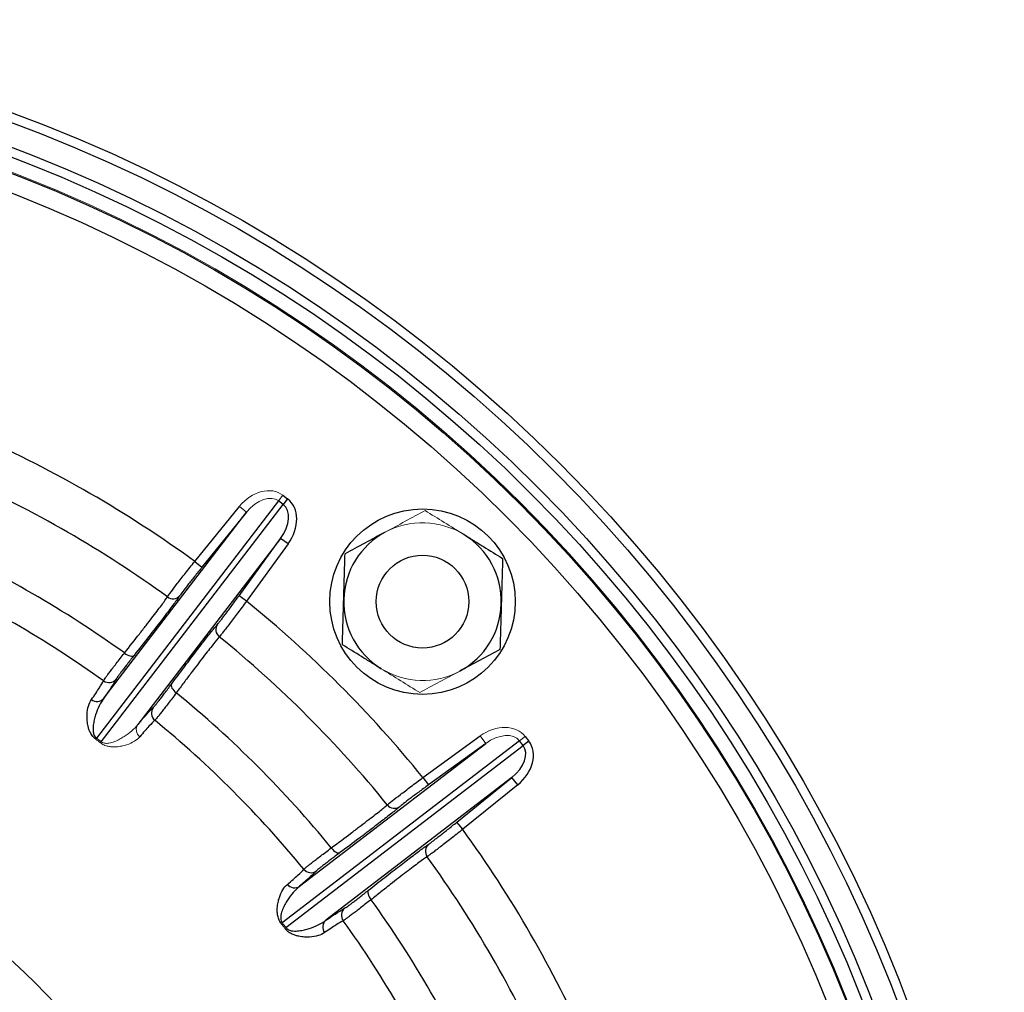
# Model space of a CAD drawing. Units: millimetres. Extents: x -8115 to 24060, y -3973 to 3611.
# Drawn here: x -7829 to -7723, y -3632 to -3527 of the extents above; entities that cross this region are included whole.
import ezdxf

# ---------------------------------------------------------------- set-up
doc = ezdxf.new("R2010")
doc.units = ezdxf.units.MM

msp = doc.modelspace()

# ---------------------------------------------------------------- linework, layer by layer
at = {"color": 7, "linetype": 'Continuous', "lineweight": 25}
for p, q in [((-7801.38, -3578.77), (-7821.01, -3604.35)), ((-7800.87, -3579.16), (-7801.38, -3578.77)), ((-7800.91, -3578.17), (-7800.41, -3578.55)), ((-7800.41, -3578.55), (-7800.87, -3579.16)), ((-7820.5, -3604.74), (-7800.87, -3579.16)), ((-7820.23, -3600.05), (-7804.83, -3579.99)), ((-7810.42, -3585.29), (-7805.61, -3579.36)), ((-7804.83, -3579.99), (-7809.64, -3585.92)), ((-7801.16, -3582.81), (-7816.55, -3602.87)), ((-7805.64, -3588.99), (-7801.16, -3582.81)), ((-7800.35, -3583.4), (-7801.16, -3582.81)), ((-7800.35, -3583.4), (-7804.83, -3589.57)), ((-7810.42, -3585.29), (-7809.64, -3585.92)), ((-7804.83, -3589.57), (-7805.64, -3588.99)), ((-7785.81, -3608.6), (-7779.63, -3604.11)), ((-7774.79, -3604.17), (-7774.4, -3604.68)), ((-7775.39, -3604.64), (-7800.98, -3624.27)), ((-7800.59, -3624.77), (-7775.01, -3605.14)), ((-7799.11, -3620.31), (-7779.05, -3604.92)), ((-7779.05, -3604.92), (-7785.22, -3609.4)), ((-7775.01, -3605.14), (-7775.39, -3604.64)), ((-7774.4, -3604.68), (-7775.01, -3605.14)), ((-7776.22, -3608.6), (-7796.28, -3623.99)), ((-7785.81, -3608.6), (-7785.22, -3609.4)), ((-7782.16, -3613.4), (-7776.22, -3608.6)), ((-7775.59, -3609.37), (-7776.22, -3608.6)), ((-7775.59, -3609.37), (-7781.53, -3614.18)), ((-7781.53, -3614.18), (-7782.16, -3613.4))]:
    msp.add_line(p, q, dxfattribs=at)
at = {"color": 144, "linetype": 'Continuous', "lineweight": 18}
for p, q in [((-7800.91, -3578.17), (-7801.38, -3578.77)), ((-7805.61, -3579.36), (-7804.83, -3579.99)), ((-7779.63, -3604.11), (-7779.05, -3604.92)), ((-7774.79, -3604.17), (-7775.39, -3604.64))]:
    msp.add_line(p, q, dxfattribs=at)
at = {"color": 7, "linetype": 'Continuous', "lineweight": 25, "flags": 128}
for points in [[(-7818.01, -3595.17), (-7817.86, -3595.28), (-7817.7, -3595.37), (-7817.54, -3595.44), (-7817.39, -3595.49), (-7817.25, -3595.51), (-7817.13, -3595.51), (-7817.04, -3595.48), (-7816.97, -3595.43)], [(-7812.93, -3598.52), (-7812.96, -3598.61), (-7812.97, -3598.71), (-7812.94, -3598.83), (-7812.88, -3598.95), (-7812.8, -3599.08), (-7812.69, -3599.22), (-7812.56, -3599.35), (-7812.41, -3599.47)], [(-7795.7, -3616.18), (-7795.58, -3616.32), (-7795.45, -3616.45), (-7795.32, -3616.56), (-7795.19, -3616.65), (-7795.06, -3616.7), (-7794.95, -3616.73), (-7794.84, -3616.73), (-7794.76, -3616.69)], [(-7791.67, -3620.73), (-7791.72, -3620.8), (-7791.75, -3620.9), (-7791.75, -3621.02), (-7791.73, -3621.15), (-7791.68, -3621.3), (-7791.61, -3621.46), (-7791.52, -3621.62), (-7791.41, -3621.77)]]:
    msp.add_lwpolyline(points, dxfattribs=at)
at = {"color": 7, "linetype": 'Continuous', "lineweight": 25}
for centre, radius in [((-7886.63, -3690.39), 163.5), ((-7886.63, -3690.39), 162.5), ((-7886.63, -3690.39), 160), ((-7886.63, -3690.39), 159), ((-7886.63, -3690.39), 157.38), ((-7886.63, -3690.39), 155.38), ((-7785.86, -3589.63), 10), ((-7785.86, -3589.63), 5), ((-7886.63, -3690.39), 67), ((-7886.63, -3690.39), 66.89), ((-7886.63, -3690.39), 64.89)]:
    msp.add_circle(centre, radius, dxfattribs=at)
at = {"color": 144, "linetype": 'Continuous', "lineweight": 18}
for radius in [157.5, 67]:
    msp.add_circle((-7886.63, -3690.39), radius, dxfattribs=at)
at = {"color": 7, "linetype": 'Continuous', "lineweight": 25}
for centre, radius, start, end in [((-7886.63, -3690.39), 129.82, 54.0536, 65.9464), ((-7886.63, -3690.39), 124.99, 54.1174, 65.8826), ((-7785.86, -3589.63), 8.5, 118.328, 178.328), ((-7785.86, -3589.63), 8.5, 358.328, 58.328), ((-7886.63, -3690.39), 117.37, 54.2226, 65.7774), ((-7886.63, -3690.39), 113.61, 54.2604, 65.7396), ((-7812.78, -3588.33), 0.989, 233.382, 319.6839), ((-7886.63, -3690.39), 129.82, 39.0536, 50.9464), ((-7785.86, -3589.63), 8.5, 178.328, 238.328), ((-7785.86, -3589.63), 8.5, 298.328, 358.328), ((-7807.16, -3592.64), 0.989, 145.3161, 231.618), ((-7886.63, -3690.39), 124.99, 39.1174, 50.8826), ((-7819.68, -3597.36), 1, 234.2399, 320.6893), ((-7820.97, -3599.41), 0.983, 233.1083, 319.2727), ((-7886.63, -3690.39), 117.37, 39.2226, 50.7774), ((-7814.09, -3601.65), 1, 144.3107, 230.7601), ((-7886.63, -3690.39), 113.61, 39.2604, 50.7396), ((-7886.63, -3690.39), 83.89, 29.7701, 169.7558), ((-7788.88, -3610.92), 0.989, 218.382, 304.6839), ((-7886.63, -3690.39), 129.82, 24.0536, 35.9464), ((-7784.56, -3616.54), 0.989, 130.3161, 216.618), ((-7886.63, -3690.39), 124.99, 24.1174, 35.8826), ((-7797.88, -3617.86), 1, 219.2399, 305.6893), ((-7799.66, -3619.5), 0.983, 218.1083, 304.2727), ((-7886.63, -3690.39), 117.37, 24.2226, 35.7774), ((-7793.6, -3623.44), 1, 129.3107, 215.7601), ((-7795.64, -3624.73), 0.983, 130.7273, 216.8917), ((-7886.63, -3690.39), 113.61, 24.2604, 35.7396)]:
    msp.add_arc(centre, radius, start, end, dxfattribs=at)
at = {"color": 144, "linetype": 'Continuous', "lineweight": 18}
for centre, radius, start, end in [((-7785.86, -3589.63), 8.5, 58.328, 118.328), ((-7785.86, -3589.63), 8.5, 238.328, 298.328), ((-7815.74, -3603.42), 0.983, 145.7273, 231.8917), ((-7804.65, -3616.51), 20.38, 143.3738, 143.7702), ((-7788.33, -3640.25), 20.38, 128.3738, 128.7702), ((-7812.75, -3608.42), 20.38, 306.2298, 306.6262)]:
    msp.add_arc(centre, radius, start, end, dxfattribs=at)
for centre, major_axis, ratio in [((-7803.31, -3581.29), (2.4, 3.13), 0.76117), ((-7803.31, -3581.29), (1.94, 2.52), 0.628905), ((-7777.92, -3606.57), (3.13, 2.4), 0.76117), ((-7777.92, -3606.57), (2.52, 1.94), 0.628905)]:
    msp.add_ellipse(centre, major_axis=major_axis, ratio=ratio, start_param=0, end_param=1.53589, dxfattribs=at)
at = {"color": 7, "linetype": 'Continuous', "lineweight": 25}
for centre, major_axis, ratio, start_param, end_param in [((-7802.81, -3581.68), (-2.4, -3.13), 0.76117, 1.605703, 3.141593), ((-7802.81, -3581.68), (1.94, 2.52), 0.628905, 4.747296, 6.283185), ((-7777.53, -3607.08), (2.52, 1.94), 0.628905, 4.747296, 6.283185), ((-7777.53, -3607.08), (-3.13, -2.4), 0.76117, 1.605703, 3.141593)]:
    msp.add_ellipse(centre, major_axis=major_axis, ratio=ratio, start_param=start_param, end_param=end_param, dxfattribs=at)
at = {"color": 144, "linetype": 'Continuous', "lineweight": 18}
for points, knots in [([(-7785.58, -3579.82), (-7786.28, -3580.2), (-7787, -3580.58), (-7788.44, -3581.36), (-7789.17, -3581.75), (-7789.9, -3582.14)], [0, 0, 0, 0, 0.5, 0.5, 1, 1, 1, 1]), ([(-7785.58, -3579.82), (-7784.89, -3580.24), (-7784.21, -3580.66), (-7782.82, -3581.52), (-7782.11, -3581.95), (-7781.4, -3582.39)], [0, 0, 0, 0, 0.5, 0.5, 1, 1, 1, 1]), ([(-7786.15, -3599.44), (-7786.83, -3599.02), (-7787.52, -3598.59), (-7788.91, -3597.73), (-7789.62, -3597.3), (-7790.33, -3596.86)], [0, 0, 0, 0, 0.5, 0.5, 1, 1, 1, 1]), ([(-7781.83, -3597.11), (-7782.56, -3597.5), (-7783.3, -3597.9), (-7784.74, -3598.68), (-7785.45, -3599.06), (-7786.15, -3599.44)], [0, 0, 0, 0, 0.5, 0.5, 1, 1, 1, 1]), ([(-7820.5, -3604.74), (-7820.43, -3604.8), (-7820.35, -3604.84), (-7820.19, -3604.89), (-7820.12, -3604.9), (-7819.91, -3604.92), (-7819.79, -3604.91), (-7819.45, -3604.85), (-7819.25, -3604.79), (-7818.87, -3604.64), (-7818.69, -3604.56), (-7818.36, -3604.38), (-7818.2, -3604.28), (-7817.74, -3603.99), (-7817.47, -3603.78), (-7816.97, -3603.34), (-7816.74, -3603.11), (-7816.55, -3602.87)], [0, 0, 0, 0, 0.03125, 0.03125, 0.0625, 0.0625, 0.125, 0.125, 0.25, 0.25, 0.375, 0.375, 0.5, 0.5, 0.75, 0.75, 1, 1, 1, 1]), ([(-7816.34, -3604.2), (-7816.5, -3604.38), (-7816.7, -3604.54), (-7817.17, -3604.83), (-7817.45, -3604.96), (-7817.94, -3605.12), (-7818.11, -3605.16), (-7818.49, -3605.24), (-7818.69, -3605.27), (-7819.03, -3605.29), (-7819.14, -3605.29), (-7819.39, -3605.28), (-7819.52, -3605.27), (-7819.79, -3605.23), (-7819.94, -3605.19), (-7820.26, -3605.07), (-7820.43, -3604.98), (-7820.59, -3604.85)], [0, 0, 0, 0, 0.25, 0.25, 0.5, 0.5, 0.625, 0.625, 0.75, 0.75, 0.8125, 0.8125, 0.875, 0.875, 0.9375, 0.9375, 1, 1, 1, 1])]:
    msp.add_open_spline(points, degree=3, knots=knots, dxfattribs=at)
at = {"color": 7, "linetype": 'Continuous', "lineweight": 25}
for points, knots in [([(-7789.9, -3582.14), (-7790.63, -3582.54), (-7791.37, -3582.94), (-7792.81, -3583.72), (-7793.52, -3584.1), (-7794.22, -3584.47)], [0, 0, 0, 0, 0.5, 0.5, 1, 1, 1, 1]), ([(-7781.4, -3582.39), (-7781.05, -3582.61), (-7780.69, -3582.83), (-7779.99, -3583.27), (-7779.64, -3583.48), (-7778.59, -3584.13), (-7777.91, -3584.55), (-7777.22, -3584.97)], [0, 0, 0, 0, 0.25, 0.25, 0.5, 0.5, 1, 1, 1, 1]), ([(-7813.37, -3589.12), (-7813.29, -3589), (-7813.16, -3588.82), (-7812.79, -3588.34), (-7812.56, -3588.04), (-7812.17, -3587.52), (-7812.02, -3587.34), (-7811.73, -3586.96), (-7811.58, -3586.76), (-7811.26, -3586.35), (-7811.09, -3586.14), (-7810.76, -3585.72), (-7810.59, -3585.51), (-7810.42, -3585.29)], [0, 0, 0, 0, 0.25, 0.25, 0.5, 0.5, 0.625, 0.625, 0.75, 0.75, 0.875, 0.875, 1, 1, 1, 1]), ([(-7794.36, -3589.38), (-7794.35, -3588.96), (-7794.34, -3588.54), (-7794.31, -3587.72), (-7794.3, -3587.31), (-7794.26, -3586.08), (-7794.24, -3585.27), (-7794.22, -3584.47)], [0, 0, 0, 0, 0.25, 0.25, 0.5, 0.5, 1, 1, 1, 1]), ([(-7777.22, -3584.97), (-7777.25, -3585.77), (-7777.27, -3586.58), (-7777.32, -3588.21), (-7777.34, -3589.04), (-7777.37, -3589.88)], [0, 0, 0, 0, 0.5, 0.5, 1, 1, 1, 1]), ([(-7809.64, -3585.92), (-7809.78, -3586.09), (-7809.92, -3586.26), (-7810.19, -3586.6), (-7810.32, -3586.76), (-7810.58, -3587.09), (-7810.7, -3587.25), (-7810.94, -3587.55), (-7811.06, -3587.69), (-7811.38, -3588.1), (-7811.56, -3588.34), (-7811.86, -3588.73), (-7811.96, -3588.87), (-7812.02, -3588.97)], [0, 0, 0, 0, 0.125, 0.125, 0.25, 0.25, 0.375, 0.375, 0.5, 0.5, 0.75, 0.75, 1, 1, 1, 1]), ([(-7818.01, -3595.17), (-7817.43, -3594.44), (-7816.89, -3593.76), (-7816.14, -3592.81), (-7815.9, -3592.5), (-7815.45, -3591.92), (-7815.24, -3591.64), (-7814.64, -3590.86), (-7814.3, -3590.41), (-7813.88, -3589.84), (-7813.75, -3589.67), (-7813.53, -3589.37), (-7813.44, -3589.23), (-7813.37, -3589.12)], [0, 0, 0, 0, 0.25, 0.25, 0.375, 0.375, 0.5, 0.5, 0.75, 0.75, 0.875, 0.875, 1, 1, 1, 1]), ([(-7812.24, -3589.28), (-7812.34, -3589.42), (-7812.45, -3589.57), (-7812.7, -3589.92), (-7812.84, -3590.1), (-7813.3, -3590.71), (-7813.65, -3591.18), (-7814.26, -3591.97), (-7814.47, -3592.25), (-7814.92, -3592.82), (-7815.15, -3593.12), (-7815.88, -3594.06), (-7816.4, -3594.72), (-7816.97, -3595.43)], [0, 0, 0, 0, 0.125, 0.125, 0.25, 0.25, 0.5, 0.5, 0.625, 0.625, 0.75, 0.75, 1, 1, 1, 1]), ([(-7807.97, -3592.08), (-7807.93, -3592.04), (-7807.88, -3591.98), (-7807.77, -3591.84), (-7807.71, -3591.76), (-7807.56, -3591.56), (-7807.47, -3591.46), (-7807.29, -3591.22), (-7807.19, -3591.09), (-7806.88, -3590.67), (-7806.65, -3590.36), (-7806.15, -3589.69), (-7805.9, -3589.34), (-7805.64, -3588.99)], [0, 0, 0, 0, 0.125, 0.125, 0.25, 0.25, 0.375, 0.375, 0.5, 0.5, 0.75, 0.75, 1, 1, 1, 1]), ([(-7804.83, -3589.57), (-7805.16, -3590.02), (-7805.48, -3590.45), (-7806.11, -3591.28), (-7806.4, -3591.67), (-7806.8, -3592.19), (-7806.92, -3592.35), (-7807.15, -3592.64), (-7807.25, -3592.77), (-7807.44, -3593.01), (-7807.52, -3593.12), (-7807.67, -3593.29), (-7807.72, -3593.36), (-7807.77, -3593.42)], [0, 0, 0, 0, 0.25, 0.25, 0.5, 0.5, 0.625, 0.625, 0.75, 0.75, 0.875, 0.875, 1, 1, 1, 1]), ([(-7794.5, -3594.28), (-7794.48, -3593.48), (-7794.46, -3592.67), (-7794.41, -3591.04), (-7794.38, -3590.21), (-7794.36, -3589.38)], [0, 0, 0, 0, 0.5, 0.5, 1, 1, 1, 1]), ([(-7777.37, -3589.88), (-7777.38, -3590.29), (-7777.39, -3590.71), (-7777.42, -3591.54), (-7777.43, -3591.95), (-7777.46, -3593.17), (-7777.49, -3593.98), (-7777.51, -3594.78)], [0, 0, 0, 0, 0.25, 0.25, 0.5, 0.5, 1, 1, 1, 1]), ([(-7812.93, -3598.52), (-7812.7, -3598.22), (-7812.25, -3597.61), (-7811.6, -3596.75), (-7810.98, -3595.93), (-7810.4, -3595.15), (-7809.85, -3594.44), (-7809.36, -3593.8), (-7808.92, -3593.25), (-7808.64, -3592.89), (-7808.52, -3592.74), (-7808.5, -3592.72)], [0, 0, 0, 0, 0.118968, 0.238724, 0.360668, 0.482612, 0.608095, 0.733578, 0.855522, 0.977466, 1, 1, 1, 1]), ([(-7807.77, -3593.42), (-7807.95, -3593.62), (-7808.18, -3593.91), (-7808.62, -3594.46), (-7808.78, -3594.66), (-7809.13, -3595.11), (-7809.32, -3595.35), (-7809.91, -3596.13), (-7810.35, -3596.71), (-7811.08, -3597.68), (-7811.34, -3598.02), (-7811.86, -3598.73), (-7812.13, -3599.09), (-7812.41, -3599.47)], [0, 0, 0, 0, 0.25, 0.25, 0.375, 0.375, 0.5, 0.5, 0.75, 0.75, 0.875, 0.875, 1, 1, 1, 1]), ([(-7790.33, -3596.86), (-7790.68, -3596.64), (-7791.04, -3596.42), (-7791.74, -3595.99), (-7792.09, -3595.77), (-7793.13, -3595.13), (-7793.82, -3594.7), (-7794.5, -3594.28)], [0, 0, 0, 0, 0.25, 0.25, 0.5, 0.5, 1, 1, 1, 1]), ([(-7777.51, -3594.78), (-7778.21, -3595.16), (-7778.93, -3595.55), (-7780.37, -3596.32), (-7781.1, -3596.72), (-7781.83, -3597.11)], [0, 0, 0, 0, 0.5, 0.5, 1, 1, 1, 1]), ([(-7820.27, -3598.17), (-7820.24, -3598.12), (-7820.16, -3598.01), (-7819.99, -3597.77), (-7819.92, -3597.67), (-7819.76, -3597.46), (-7819.59, -3597.22), (-7819.38, -3596.94), (-7819.14, -3596.64), (-7819.02, -3596.47), (-7818.62, -3595.96), (-7818.33, -3595.58), (-7818.01, -3595.17)], [0, 0, 0, 0, 0.25, 0.25, 0.375, 0.375, 0.5, 0.625, 0.625, 0.75, 0.75, 1, 1, 1, 1]), ([(-7816.97, -3595.43), (-7817.24, -3595.78), (-7817.49, -3596.1), (-7817.84, -3596.54), (-7817.94, -3596.68), (-7818.14, -3596.94), (-7818.33, -3597.18), (-7818.48, -3597.38), (-7818.62, -3597.57), (-7818.67, -3597.65), (-7818.82, -3597.85), (-7818.88, -3597.95), (-7818.91, -3597.99)], [0, 0, 0, 0, 0.25, 0.25, 0.375, 0.375, 0.5, 0.625, 0.625, 0.75, 0.75, 1, 1, 1, 1]), ([(-7821.56, -3600.19), (-7821.22, -3599.71), (-7820.94, -3599.29), (-7820.51, -3598.62), (-7820.36, -3598.36), (-7820.27, -3598.17)], [0, 0, 0, 0, 0.5, 0.5, 1, 1, 1, 1]), ([(-7814.91, -3601.06), (-7814.87, -3601.03), (-7814.79, -3600.95), (-7814.63, -3600.75), (-7814.57, -3600.67), (-7814.43, -3600.49), (-7814.27, -3600.29), (-7814.08, -3600.05), (-7813.88, -3599.79), (-7813.78, -3599.65), (-7813.44, -3599.21), (-7813.2, -3598.88), (-7812.93, -3598.52)], [0, 0, 0, 0, 0.25, 0.25, 0.375, 0.375, 0.5, 0.625, 0.625, 0.75, 0.75, 1, 1, 1, 1]), ([(-7821.09, -3604.47), (-7821.26, -3604.34), (-7821.39, -3604.2), (-7821.54, -3603.99), (-7821.58, -3603.92), (-7821.66, -3603.79), (-7821.69, -3603.72), (-7821.78, -3603.53), (-7821.83, -3603.41), (-7821.9, -3603.18), (-7821.92, -3603.06), (-7821.99, -3602.74), (-7822.01, -3602.54), (-7822.04, -3602.16), (-7822.04, -3601.97), (-7822.01, -3601.46), (-7821.96, -3601.16), (-7821.8, -3600.62), (-7821.7, -3600.39), (-7821.56, -3600.19)], [0, 0, 0, 0, 0.0625, 0.0625, 0.09375, 0.09375, 0.125, 0.125, 0.1875, 0.1875, 0.25, 0.25, 0.375, 0.375, 0.5, 0.5, 0.75, 0.75, 1, 1, 1, 1]), ([(-7820.23, -3600.05), (-7820.41, -3600.3), (-7820.57, -3600.58), (-7820.87, -3601.17), (-7821, -3601.49), (-7821.16, -3602.01), (-7821.21, -3602.18), (-7821.3, -3602.56), (-7821.34, -3602.75), (-7821.38, -3603.15), (-7821.39, -3603.36), (-7821.36, -3603.71), (-7821.34, -3603.83), (-7821.27, -3604.02), (-7821.24, -3604.09), (-7821.15, -3604.22), (-7821.09, -3604.3), (-7821.01, -3604.35)], [0, 0, 0, 0, 0.25, 0.25, 0.5, 0.5, 0.625, 0.625, 0.75, 0.75, 0.875, 0.875, 0.9375, 0.9375, 0.96875, 0.96875, 1, 1, 1, 1]), ([(-7812.41, -3599.47), (-7812.72, -3599.88), (-7813.01, -3600.26), (-7813.41, -3600.77), (-7813.53, -3600.94), (-7813.77, -3601.24), (-7813.98, -3601.52), (-7814.17, -3601.75), (-7814.33, -3601.96), (-7814.41, -3602.05), (-7814.6, -3602.28), (-7814.68, -3602.38), (-7814.73, -3602.42)], [0, 0, 0, 0, 0.25, 0.25, 0.375, 0.375, 0.5, 0.625, 0.625, 0.75, 0.75, 1, 1, 1, 1]), ([(-7814.73, -3602.42), (-7814.88, -3602.56), (-7815.1, -3602.78), (-7815.63, -3603.37), (-7815.96, -3603.74), (-7816.34, -3604.2)], [0, 0, 0, 0, 0.5, 0.5, 1, 1, 1, 1]), ([(-7789.65, -3611.53), (-7789.55, -3611.44), (-7789.37, -3611.3), (-7788.89, -3610.92), (-7788.6, -3610.7), (-7788.08, -3610.3), (-7787.89, -3610.16), (-7787.51, -3609.87), (-7787.31, -3609.72), (-7786.9, -3609.41), (-7786.68, -3609.24), (-7786.25, -3608.92), (-7786.03, -3608.76), (-7785.81, -3608.6)], [0, 0, 0, 0, 0.25, 0.25, 0.5, 0.5, 0.625, 0.625, 0.75, 0.75, 0.875, 0.875, 1, 1, 1, 1]), ([(-7785.22, -3609.4), (-7785.4, -3609.53), (-7785.58, -3609.66), (-7785.93, -3609.92), (-7786.1, -3610.04), (-7786.43, -3610.29), (-7786.6, -3610.41), (-7786.9, -3610.64), (-7787.05, -3610.75), (-7787.47, -3611.06), (-7787.71, -3611.25), (-7788.09, -3611.55), (-7788.23, -3611.66), (-7788.32, -3611.73)], [0, 0, 0, 0, 0.125, 0.125, 0.25, 0.25, 0.375, 0.375, 0.5, 0.5, 0.75, 0.75, 1, 1, 1, 1]), ([(-7795.7, -3616.18), (-7794.95, -3615.62), (-7794.25, -3615.1), (-7793.29, -3614.37), (-7792.98, -3614.14), (-7792.39, -3613.69), (-7792.11, -3613.48), (-7791.33, -3612.88), (-7790.89, -3612.54), (-7790.33, -3612.1), (-7790.17, -3611.96), (-7789.88, -3611.73), (-7789.75, -3611.62), (-7789.65, -3611.53)], [0, 0, 0, 0, 0.25, 0.25, 0.375, 0.375, 0.5, 0.5, 0.75, 0.75, 0.875, 0.875, 1, 1, 1, 1]), ([(-7788.61, -3611.98), (-7788.74, -3612.08), (-7788.88, -3612.21), (-7789.22, -3612.47), (-7789.4, -3612.62), (-7790, -3613.09), (-7790.46, -3613.45), (-7791.25, -3614.05), (-7791.53, -3614.27), (-7792.11, -3614.71), (-7792.42, -3614.94), (-7793.36, -3615.65), (-7794.04, -3616.16), (-7794.76, -3616.69)], [0, 0, 0, 0, 0.125, 0.125, 0.25, 0.25, 0.5, 0.5, 0.625, 0.625, 0.75, 0.75, 1, 1, 1, 1]), ([(-7785.2, -3615.79), (-7785.16, -3615.76), (-7785.1, -3615.71), (-7784.95, -3615.61), (-7784.87, -3615.54), (-7784.67, -3615.4), (-7784.57, -3615.31), (-7784.33, -3615.13), (-7784.2, -3615.03), (-7783.79, -3614.71), (-7783.49, -3614.47), (-7782.83, -3613.95), (-7782.5, -3613.68), (-7782.16, -3613.4)], [0, 0, 0, 0, 0.125, 0.125, 0.25, 0.25, 0.375, 0.375, 0.5, 0.5, 0.75, 0.75, 1, 1, 1, 1]), ([(-7781.53, -3614.18), (-7781.96, -3614.52), (-7782.38, -3614.86), (-7783.2, -3615.5), (-7783.58, -3615.79), (-7784.1, -3616.19), (-7784.26, -3616.32), (-7784.56, -3616.54), (-7784.69, -3616.64), (-7784.94, -3616.83), (-7785.04, -3616.91), (-7785.23, -3617.04), (-7785.3, -3617.09), (-7785.36, -3617.13)], [0, 0, 0, 0, 0.25, 0.25, 0.5, 0.5, 0.625, 0.625, 0.75, 0.75, 0.875, 0.875, 1, 1, 1, 1]), ([(-7798.66, -3618.49), (-7798.62, -3618.45), (-7798.52, -3618.36), (-7798.29, -3618.17), (-7798.2, -3618.1), (-7797.99, -3617.93), (-7797.76, -3617.75), (-7797.48, -3617.53), (-7797.18, -3617.3), (-7797.01, -3617.17), (-7796.5, -3616.78), (-7796.12, -3616.49), (-7795.7, -3616.18)], [0, 0, 0, 0, 0.25, 0.25, 0.375, 0.375, 0.5, 0.625, 0.625, 0.75, 0.75, 1, 1, 1, 1]), ([(-7794.76, -3616.69), (-7795.12, -3616.96), (-7795.44, -3617.2), (-7795.89, -3617.54), (-7796.03, -3617.65), (-7796.29, -3617.85), (-7796.53, -3618.03), (-7796.73, -3618.19), (-7796.91, -3618.33), (-7796.99, -3618.39), (-7797.18, -3618.56), (-7797.27, -3618.63), (-7797.3, -3618.67)], [0, 0, 0, 0, 0.25, 0.25, 0.375, 0.375, 0.5, 0.625, 0.625, 0.75, 0.75, 1, 1, 1, 1]), ([(-7791.67, -3620.73), (-7791.37, -3620.49), (-7790.77, -3620.02), (-7789.92, -3619.35), (-7789.11, -3618.72), (-7788.34, -3618.13), (-7787.63, -3617.58), (-7786.99, -3617.09), (-7786.43, -3616.67), (-7786.06, -3616.4), (-7785.9, -3616.28), (-7785.88, -3616.27)], [0, 0, 0, 0, 0.118968, 0.238724, 0.360668, 0.482612, 0.608095, 0.733578, 0.855522, 0.977466, 1, 1, 1, 1]), ([(-7785.36, -3617.13), (-7785.58, -3617.28), (-7785.88, -3617.5), (-7786.45, -3617.91), (-7786.65, -3618.07), (-7787.11, -3618.41), (-7787.35, -3618.6), (-7788.13, -3619.19), (-7788.71, -3619.64), (-7789.66, -3620.39), (-7790, -3620.65), (-7790.69, -3621.2), (-7791.04, -3621.48), (-7791.41, -3621.77)], [0, 0, 0, 0, 0.25, 0.25, 0.375, 0.375, 0.5, 0.5, 0.75, 0.75, 0.875, 0.875, 1, 1, 1, 1]), ([(-7800.43, -3620.11), (-7799.98, -3619.72), (-7799.61, -3619.4), (-7799.01, -3618.86), (-7798.8, -3618.65), (-7798.66, -3618.49)], [0, 0, 0, 0, 0.5, 0.5, 1, 1, 1, 1]), ([(-7801.09, -3624.36), (-7801.21, -3624.19), (-7801.3, -3624.02), (-7801.4, -3623.78), (-7801.42, -3623.7), (-7801.46, -3623.55), (-7801.48, -3623.48), (-7801.51, -3623.27), (-7801.52, -3623.14), (-7801.53, -3622.9), (-7801.53, -3622.79), (-7801.51, -3622.46), (-7801.48, -3622.26), (-7801.4, -3621.88), (-7801.35, -3621.7), (-7801.19, -3621.22), (-7801.07, -3620.94), (-7800.78, -3620.46), (-7800.61, -3620.26), (-7800.43, -3620.11)], [0, 0, 0, 0, 0.0625, 0.0625, 0.09375, 0.09375, 0.125, 0.125, 0.1875, 0.1875, 0.25, 0.25, 0.375, 0.375, 0.5, 0.5, 0.75, 0.75, 1, 1, 1, 1]), ([(-7799.11, -3620.31), (-7799.35, -3620.51), (-7799.58, -3620.73), (-7800.02, -3621.23), (-7800.23, -3621.51), (-7800.52, -3621.96), (-7800.61, -3622.12), (-7800.79, -3622.46), (-7800.88, -3622.63), (-7801.02, -3623.01), (-7801.09, -3623.21), (-7801.14, -3623.55), (-7801.16, -3623.67), (-7801.14, -3623.88), (-7801.13, -3623.95), (-7801.08, -3624.11), (-7801.04, -3624.19), (-7800.98, -3624.27)], [0, 0, 0, 0, 0.25, 0.25, 0.5, 0.5, 0.625, 0.625, 0.75, 0.75, 0.875, 0.875, 0.9375, 0.9375, 0.96875, 0.96875, 1, 1, 1, 1]), ([(-7794.23, -3622.67), (-7794.18, -3622.65), (-7794.09, -3622.59), (-7793.88, -3622.44), (-7793.8, -3622.38), (-7793.62, -3622.24), (-7793.42, -3622.09), (-7793.18, -3621.91), (-7792.91, -3621.71), (-7792.77, -3621.6), (-7792.33, -3621.26), (-7792.01, -3621), (-7791.67, -3620.73)], [0, 0, 0, 0, 0.25, 0.25, 0.375, 0.375, 0.5, 0.625, 0.625, 0.75, 0.75, 1, 1, 1, 1]), ([(-7791.41, -3621.77), (-7791.82, -3622.09), (-7792.19, -3622.38), (-7792.71, -3622.78), (-7792.87, -3622.91), (-7793.18, -3623.14), (-7793.46, -3623.35), (-7793.7, -3623.53), (-7793.91, -3623.68), (-7794, -3623.75), (-7794.25, -3623.93), (-7794.36, -3624), (-7794.41, -3624.03)], [0, 0, 0, 0, 0.25, 0.25, 0.375, 0.375, 0.5, 0.625, 0.625, 0.75, 0.75, 1, 1, 1, 1]), ([(-7800.59, -3624.77), (-7800.53, -3624.85), (-7800.46, -3624.91), (-7800.33, -3625), (-7800.26, -3625.03), (-7800.07, -3625.1), (-7799.95, -3625.12), (-7799.6, -3625.16), (-7799.39, -3625.14), (-7798.98, -3625.1), (-7798.79, -3625.06), (-7798.42, -3624.98), (-7798.24, -3624.93), (-7797.73, -3624.76), (-7797.41, -3624.63), (-7796.81, -3624.34), (-7796.54, -3624.17), (-7796.28, -3623.99)], [0, 0, 0, 0, 0.03125, 0.03125, 0.0625, 0.0625, 0.125, 0.125, 0.25, 0.25, 0.375, 0.375, 0.5, 0.5, 0.75, 0.75, 1, 1, 1, 1]), ([(-7794.41, -3624.03), (-7794.6, -3624.12), (-7794.86, -3624.28), (-7795.53, -3624.71), (-7795.94, -3624.99), (-7796.43, -3625.32)], [0, 0, 0, 0, 0.5, 0.5, 1, 1, 1, 1]), ([(-7796.43, -3625.32), (-7796.62, -3625.46), (-7796.86, -3625.56), (-7797.4, -3625.72), (-7797.7, -3625.77), (-7798.21, -3625.8), (-7798.39, -3625.8), (-7798.78, -3625.78), (-7798.98, -3625.75), (-7799.31, -3625.69), (-7799.42, -3625.66), (-7799.65, -3625.59), (-7799.77, -3625.54), (-7800.03, -3625.43), (-7800.16, -3625.35), (-7800.44, -3625.15), (-7800.58, -3625.02), (-7800.7, -3624.86)], [0, 0, 0, 0, 0.25, 0.25, 0.5, 0.5, 0.625, 0.625, 0.75, 0.75, 0.8125, 0.8125, 0.875, 0.875, 0.9375, 0.9375, 1, 1, 1, 1])]:
    msp.add_open_spline(points, degree=3, knots=knots, dxfattribs=at)
at = {"color": 8, "linetype": 'Continuous', "lineweight": 25}
for points in [[(-7812.02, -3588.97), (-7812.09, -3589.06), (-7812.16, -3589.16), (-7812.24, -3589.28)], [(-7788.32, -3611.73), (-7788.4, -3611.8), (-7788.5, -3611.89), (-7788.61, -3611.98)]]:
    msp.add_open_spline(points, degree=3, dxfattribs=at)
for points, knots in [([(-7808.5, -3592.72), (-7808.4, -3592.6), (-7808.2, -3592.35), (-7808.05, -3592.17), (-7807.97, -3592.08)], [0, 0, 0, 0, 0.45068, 1, 1, 1, 1]), ([(-7785.88, -3616.27), (-7785.76, -3616.18), (-7785.5, -3615.99), (-7785.31, -3615.86), (-7785.2, -3615.79)], [0, 0, 0, 0, 0.4506799, 1, 1, 1, 1])]:
    msp.add_open_spline(points, degree=3, knots=knots, dxfattribs=at)
at = {"color": 7, "linetype": 'Continuous', "lineweight": 25}
for points in [[(-7818.91, -3597.99), (-7819.1, -3598.37), (-7819.54, -3599.06), (-7820.23, -3600.05)], [(-7816.55, -3602.87), (-7815.77, -3601.95), (-7815.22, -3601.35), (-7814.91, -3601.06)], [(-7797.3, -3618.67), (-7797.58, -3618.99), (-7798.18, -3619.53), (-7799.11, -3620.31)], [(-7796.28, -3623.99), (-7795.29, -3623.3), (-7794.61, -3622.86), (-7794.23, -3622.67)]]:
    msp.add_open_spline(points, degree=3, dxfattribs=at)
at = {"color": 144, "linetype": 'Continuous', "lineweight": 18}
for points in [[(-7820.59, -3604.85), (-7820.76, -3604.72), (-7820.93, -3604.59), (-7821.09, -3604.47)], [(-7821.01, -3604.35), (-7820.84, -3604.48), (-7820.67, -3604.61), (-7820.5, -3604.74)], [(-7800.7, -3624.86), (-7800.83, -3624.69), (-7800.96, -3624.52), (-7801.09, -3624.36)], [(-7800.98, -3624.27), (-7800.85, -3624.44), (-7800.72, -3624.6), (-7800.59, -3624.77)]]:
    msp.add_open_spline(points, degree=3, dxfattribs=at)

doc.saveas('drawing.dxf')
